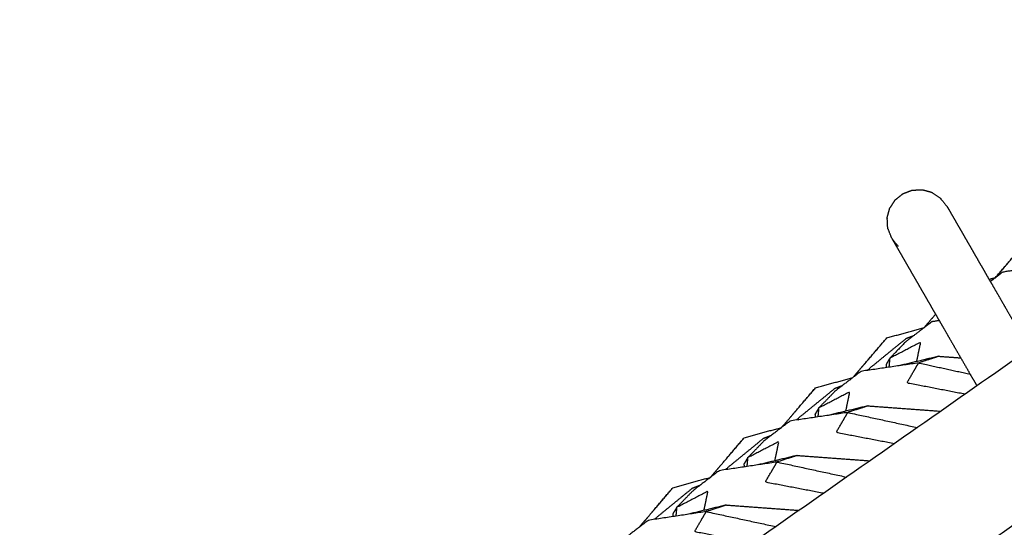
# Model space of a CAD drawing. Units: millimetres. Extents: x 30357 to 135211, y -131268 to -101112.
# Drawn here: x 106438 to 106855, y -125838 to -125623 of the extents above; entities that cross this region are included whole.
import ezdxf

# ---------------------------------------------------------------- set-up
doc = ezdxf.new("R2010")
doc.units = ezdxf.units.MM
doc.header["$PDSIZE"] = -1
doc.layers.add('размер', color=92, linetype='Continuous', lineweight=15)
doc.dimstyles.new('ISO-25', dxfattribs={"dimtxt": 2.5, "dimasz": 2.5, "dimexe": 1.25, "dimexo": 0.625, "dimtad": 1, "dimtxsty": 'Standard', "dimcen": 2.5, "dimadec": 0, "dimazin": 0, "dimtfac": 1, "dimtmove": 0, "dimatfit": 3, "dimfxl": 1, "dimarcsym": 0})

# ---------------------------------------------------------------- blocks, each defined once
blk = doc.blocks.new('*D21')
at = {"layer": 'Defpoints', "color": 0, "transparency": 16777216}
for p in [(102847.04, -119497.6), (114093.95, -119497.6), (107608.9, -129749.59)]:
    blk.add_point(p, dxfattribs=at)
at = {"layer": 'размер', "color": 0, "lineweight": -2, "transparency": 16777216}
for p, q in [((114092.95, -119497.6), (102846.04, -119497.6)), ((102847.04, -129549.59), (102847.04, -119697.6)), ((107607.9, -129749.59), (102846.04, -129749.59))]:
    blk.add_line(p, q, dxfattribs=at)
at = {"layer": 'размер', "color": 0, "transparency": 16777216}
for points in [[(102813.7, -119697.6), (102880.37, -119697.6), (102847.04, -119497.6)], [(102813.7, -129549.59), (102880.37, -129549.59), (102847.04, -129749.59)]]:
    blk.add_solid(points, dxfattribs=at)
at = {"layer": 'размер', "color": 0, "transparency": 16777216, "insert": (102647.04, -124623.6), "char_height": 300, "attachment_point": 5, "rotation": 90}
blk.add_mtext('10200', dxfattribs=at)
blk = doc.blocks.new('*D26')
at = {"layer": 'Defpoints', "color": 0, "transparency": 16777216}
for p in [(113594.65, -117630.22), (101325.79, -131268.25), (107583.98, -131268.25)]:
    blk.add_point(p, dxfattribs=at)
at = {"layer": 'размер', "color": 0, "lineweight": -2, "transparency": 16777216}
for p, q in [((113593.65, -117630.22), (101324.79, -117630.22)), ((101325.79, -117830.22), (101325.79, -131068.25)), ((107582.98, -131268.25), (101324.79, -131268.25))]:
    blk.add_line(p, q, dxfattribs=at)
at = {"layer": 'размер', "color": 0, "transparency": 16777216}
for points in [[(101292.46, -117830.22), (101359.13, -117830.22), (101325.79, -117630.22)], [(101292.46, -131068.25), (101359.13, -131068.25), (101325.79, -131268.25)]]:
    blk.add_solid(points, dxfattribs=at)
at = {"layer": 'размер', "color": 0, "transparency": 16777216, "insert": (101125.79, -124449.23), "char_height": 300, "attachment_point": 5, "rotation": 90}
blk.add_mtext('13600', dxfattribs=at)

msp = doc.modelspace()

# ---------------------------------------------------------------- linework, layer by layer
for points in [[(107783.8, -125119.48), (107016.11, -125657.03), (106248.42, -126194.57)], [(106281.1, -126241.26), (107048.8, -125703.72), (107816.49, -125166.17)], [(106848.36, -125733), (106849.72, -125732.62), (106851.07, -125732.24)], [(106850.97, -125732.36), (106851.02, -125732.3), (106851.07, -125732.24)], [(106820.83, -125753.47), (106823.27, -125750.63), (106825.72, -125747.78)], [(106825.71, -125747.77), (106823.31, -125750.58), (106820.91, -125753.38)], [(106826.96, -125750.53), (106827.06, -125750.41), (106827.17, -125750.29)], [(106805.06, -125757.8), (106812.98, -125755.59), (106820.91, -125753.38)], [(106805.06, -125757.8), (106797.88, -125766.19), (106790.69, -125774.58)], [(106827.1, -125765.55), (106818.6, -125767.58), (106810.1, -125769.6)], [(106827.1, -125765.55), (106831.74, -125765.9), (106836.37, -125766.24)], [(106796.92, -125771.54), (106797.18, -125771.25), (106797.44, -125770.96)], [(106774.89, -125778.93), (106782.82, -125776.72), (106790.75, -125774.52)], [(106774.89, -125778.93), (106767.72, -125787.31), (106760.55, -125795.69)], [(106797.14, -125786.53), (106788.71, -125788.55), (106780.28, -125790.56)], [(106797.14, -125786.53), (106812.52, -125787.68), (106827.89, -125788.82)], [(106767.33, -125792.04), (106767.11, -125792.29), (106766.88, -125792.55)], [(106744.72, -125800.05), (106752.65, -125797.86), (106760.59, -125795.66)], [(106817.71, -125795.95), (106817.71, -125795.95), (106817.71, -125795.95)], [(106744.72, -125800.05), (106737.57, -125808.43), (106730.42, -125816.8)], [(106767.17, -125807.52), (106758.82, -125809.52), (106750.46, -125811.53)], [(106767.17, -125807.52), (106782.55, -125808.66), (106797.93, -125809.8)], [(106737.23, -125813.11), (106737.03, -125813.34), (106736.83, -125813.56)], [(106714.55, -125821.17), (106722.48, -125818.99), (106730.42, -125816.8)], [(106714.55, -125821.17), (106707.42, -125829.54), (106700.28, -125837.91)], [(106737.21, -125828.5), (106728.93, -125830.49), (106720.65, -125832.49)], [(106737.21, -125828.5), (106752.59, -125829.64), (106767.96, -125830.78)], [(106707.13, -125834.19), (106706.96, -125834.38), (106706.79, -125834.57)]]:
    msp.add_open_spline(points, degree=2)
for points, knots in [([(106805.19, -125707.07), (106805.74, -125705.03), (106806.28, -125702.99), (106807.43, -125701.22), (106808.58, -125699.45), (106810.22, -125698.12), (106811.87, -125696.79), (106813.84, -125696.03), (106815.81, -125695.28), (106817.92, -125695.17), (106820.03, -125695.06), (106822.07, -125695.6), (106824.11, -125696.15)], [-4, -4, -4, -3, -3, -2, -2, -1, -1, 0, 0, 1, 1, 2, 2, 2]), ([(106824.11, -125696.15), (106824.14, -125696.22), (106824.18, -125696.28), (106825.95, -125697.43), (106827.72, -125698.58), (106827.83, -125698.76), (106827.94, -125698.95), (106829.26, -125700.58), (106830.58, -125702.21)], [-2, -2, -2, -1, -1, 0, 0, 1, 1, 2, 2, 2]), ([(106830.58, -125702.21), (106830.75, -125702.51), (106830.92, -125702.8), (106831.16, -125703.2), (106831.39, -125703.61), (106831.69, -125704.12), (106831.99, -125704.64), (106832.34, -125705.26), (106832.7, -125705.88), (106833.12, -125706.61), (106833.54, -125707.33), (106834.01, -125708.15), (106834.49, -125708.98), (106835.02, -125709.9), (106835.55, -125710.82), (106836.14, -125711.84), (106836.73, -125712.85), (106837.37, -125713.96), (106838, -125715.06), (106838.69, -125716.26), (106839.38, -125717.45), (106840.12, -125718.73), (106840.86, -125720.01), (106841.65, -125721.37), (106842.43, -125722.74), (106843.27, -125724.18), (106844.1, -125725.62), (106844.97, -125727.14), (106845.85, -125728.65), (106846.77, -125730.24), (106847.69, -125731.83), (106848.64, -125733.49), (106849.6, -125735.15), (106850.6, -125736.88), (106851.6, -125738.61), (106852.63, -125740.4), (106853.67, -125742.19), (106854.74, -125744.04), (106855.8, -125745.9), (106856.91, -125747.81), (106858.01, -125749.72), (106859.15, -125751.68), (106860.28, -125753.65), (106861.45, -125755.66), (106862.61, -125757.68), (106863.8, -125759.75), (106865, -125761.82), (106865.21, -125762.18), (106865.42, -125762.54)], [0, 0, 0, 1, 1, 2, 2, 3, 3, 4, 4, 5, 5, 6, 6, 7, 7, 8, 8, 9, 9, 10, 10, 11, 11, 12, 12, 13, 13, 14, 14, 15, 15, 16, 16, 17, 17, 18, 18, 19, 19, 20, 20, 21, 21, 22, 22, 23, 23, 23.171764, 23.171764, 23.171764]), ([(106809.65, -125718.63), (106809.75, -125718.81), (106809.85, -125718.98), (106808.53, -125717.34), (106807.2, -125715.71), (106806.45, -125713.75), (106805.7, -125711.79), (106805.59, -125711.6), (106805.48, -125711.42), (106805.37, -125709.31), (106805.27, -125707.2), (106805.23, -125707.14), (106805.19, -125707.07)], [0, 0, 0, 1, 1, 2, 2, 3, 3, 4, 4, 5, 5, 6, 6, 6]), ([(106807.2, -125715.71), (106807.37, -125716.01), (106807.54, -125716.3), (106807.77, -125716.7), (106808.01, -125717.11), (106808.31, -125717.62), (106808.6, -125718.14), (106808.96, -125718.76), (106809.32, -125719.38), (106809.74, -125720.11), (106810.16, -125720.83), (106810.63, -125721.65), (106811.11, -125722.48), (106811.64, -125723.4), (106812.17, -125724.32), (106812.76, -125725.34), (106813.34, -125726.35), (106813.98, -125727.46), (106814.62, -125728.56), (106815.31, -125729.76), (106816, -125730.95), (106816.74, -125732.23), (106817.48, -125733.51), (106818.27, -125734.87), (106819.05, -125736.24), (106819.88, -125737.68), (106820.72, -125739.12), (106821.59, -125740.64), (106822.47, -125742.15), (106823.39, -125743.74), (106824.3, -125745.33), (106825.26, -125746.99), (106826.22, -125748.65), (106827.22, -125750.38), (106828.22, -125752.11), (106829.25, -125753.9), (106830.28, -125755.69), (106831.35, -125757.54), (106832.42, -125759.4), (106833.53, -125761.31), (106834.63, -125763.22), (106835.76, -125765.18), (106836.9, -125767.15), (106838.06, -125769.16), (106839.23, -125771.18), (106840.42, -125773.25), (106841.61, -125775.32), (106842.41, -125776.7), (106843.21, -125778.09)], [0, 0, 0, 1, 1, 2, 2, 3, 3, 4, 4, 5, 5, 6, 6, 7, 7, 8, 8, 9, 9, 10, 10, 11, 11, 12, 12, 13, 13, 14, 14, 15, 15, 16, 16, 17, 17, 18, 18, 19, 19, 20, 20, 21, 21, 22, 22, 23, 23, 23.655943, 23.655943, 23.655943]), ([(106851.07, -125732.24), (106853.76, -125729.11), (106856.45, -125725.98), (106860.92, -125720.76), (106865.4, -125715.55), (106858.23, -125723.9), (106851.07, -125732.24)], [-1.833993, -1.833993, -1.833993, -1, -1, 0, 0, 0.930476, 0.930476, 0.930476]), ([(106878.43, -125726.41), (106866.29, -125728.17), (106854.14, -125729.93), (106851.52, -125731.94), (106848.91, -125733.94)], [-4, -4, -4, -3, -3, -2.520405, -2.520405, -2.520405]), ([(106827.28, -125750.48), (106825.71, -125750.71), (106824.14, -125750.94), (106818.66, -125755.14), (106813.17, -125759.34), (106809.74, -125762.89), (106806.3, -125766.43), (106805.53, -125767.74), (106804.77, -125769.05), (106804.83, -125769.71), (106804.89, -125770.37)], [-3.128899, -3.128899, -3.128899, -3, -3, -2, -2, -1, -1, 0, 0, 0.183024, 0.183024, 0.183024]), ([(106790.7, -125774.58), (106793.45, -125771.37), (106796.2, -125768.17), (106800.63, -125762.98), (106805.06, -125757.8)], [1.145042, 1.145042, 1.145042, 2, 2, 3, 3, 3]), ([(106816.37, -125756.89), (106814.76, -125757.51), (106813.14, -125758.13), (106805.29, -125764.55), (106797.44, -125770.96), (106797.61, -125771.19), (106797.79, -125771.41)], [0.859081, 0.859081, 0.859081, 1, 1, 2, 2, 2.068796, 2.068796, 2.068796]), ([(106817.74, -125767.78), (106818.59, -125763.69), (106819.43, -125759.61), (106812.86, -125763.02), (106806.3, -125766.43), (106806.12, -125768.32), (106805.95, -125770.21)], [-1.795651, -1.795651, -1.795651, -1, -1, 0, 0, 0.385786, 0.385786, 0.385786]), ([(106827.1, -125765.55), (106822.81, -125766.96), (106818.52, -125768.36), (106829.43, -125770.73), (106840.34, -125773.11)], [0, 0, 0, 1, 1, 1.682595, 1.682595, 1.682595]), ([(106818.52, -125768.36), (106806.33, -125770.15), (106794.13, -125771.95), (106788.63, -125776.17), (106783.12, -125780.38), (106779.68, -125783.93), (106776.24, -125787.48), (106775.46, -125788.8), (106774.68, -125790.12), (106774.74, -125790.75), (106774.8, -125791.38)], [-4, -4, -4, -3, -3, -2, -2, -1, -1, 0, 0, 0.175346, 0.175346, 0.175346]), ([(106838.18, -125781.61), (106825.88, -125779.24), (106813.57, -125776.87), (106816.05, -125772.62), (106818.52, -125768.36)], [4.286568, 4.286568, 4.286568, 5, 5, 6, 6, 6]), ([(106760.56, -125795.69), (106763.32, -125792.47), (106766.07, -125789.26), (106770.48, -125784.09), (106774.89, -125778.93)], [1.142455, 1.142455, 1.142455, 2, 2, 3, 3, 3]), ([(106786.23, -125778), (106784.61, -125778.62), (106782.99, -125779.25), (106775.16, -125785.64), (106767.33, -125792.04), (106767.49, -125792.24), (106767.65, -125792.44)], [0.858038, 0.858038, 0.858038, 1, 1, 2, 2, 2.061033, 2.061033, 2.061033]), ([(106787.73, -125788.78), (106788.58, -125784.7), (106789.42, -125780.62), (106782.83, -125784.05), (106776.24, -125787.48), (106776.07, -125789.34), (106775.89, -125791.21)], [-1.794239, -1.794239, -1.794239, -1, -1, 0, 0, 0.381164, 0.381164, 0.381164]), ([(106797.14, -125786.53), (106792.85, -125787.93), (106788.57, -125789.34), (106803.3, -125792.53), (106818.02, -125795.73)], [0, 0, 0, 1, 1, 1.921151, 1.921151, 1.921151]), ([(106788.57, -125789.34), (106776.35, -125791.15), (106764.13, -125792.96), (106758.6, -125797.19), (106753.08, -125801.42), (106749.63, -125804.97), (106746.18, -125808.52), (106745.39, -125809.86), (106744.6, -125811.19), (106744.65, -125811.79), (106744.71, -125812.39)], [-4, -4, -4, -3, -3, -2, -2, -1, -1, 0, 0, 0.167635, 0.167635, 0.167635]), ([(106808.23, -125802.58), (106795.92, -125800.22), (106783.61, -125797.85), (106786.09, -125793.59), (106788.57, -125789.34)], [4.286572, 4.286572, 4.286572, 5, 5, 6, 6, 6]), ([(106730.43, -125816.8), (106733.19, -125813.58), (106735.95, -125810.36), (106740.33, -125805.2), (106744.72, -125800.05)], [1.139857, 1.139857, 1.139857, 2, 2, 3, 3, 3]), ([(106756.09, -125799.12), (106754.46, -125799.74), (106752.83, -125800.36), (106745.03, -125806.74), (106737.23, -125813.11), (106737.37, -125813.29), (106737.51, -125813.46)], [0.85715, 0.85715, 0.85715, 1, 1, 2, 2, 2.053427, 2.053427, 2.053427]), ([(106757.72, -125809.79), (106758.57, -125805.71), (106759.42, -125801.63), (106752.8, -125805.08), (106746.18, -125808.52), (106746.01, -125810.37), (106745.84, -125812.22)], [-1.792853, -1.792853, -1.792853, -1, -1, 0, 0, 0.376513, 0.376513, 0.376513]), ([(106767.17, -125807.52), (106762.9, -125808.91), (106758.62, -125810.31), (106773.35, -125813.5), (106788.09, -125816.69)], [0, 0, 0, 1, 1, 1.921153, 1.921153, 1.921153]), ([(106758.62, -125810.31), (106746.37, -125812.14), (106734.12, -125813.97), (106728.57, -125818.22), (106723.03, -125822.47), (106719.57, -125826.02), (106716.12, -125829.57), (106715.32, -125830.91), (106714.51, -125832.26), (106714.56, -125832.83), (106714.62, -125833.4)], [-4, -4, -4, -3, -3, -2, -2, -1, -1, 0, 0, 0.159861, 0.159861, 0.159861]), ([(106778.28, -125823.55), (106765.96, -125821.19), (106753.64, -125818.83), (106756.13, -125814.57), (106758.62, -125810.31)], [4.286587, 4.286587, 4.286587, 5, 5, 6, 6, 6]), ([(106700.29, -125837.91), (106703.06, -125834.68), (106705.82, -125831.45), (106710.18, -125826.31), (106714.55, -125821.17)], [1.137306, 1.137306, 1.137306, 2, 2, 3, 3, 3]), ([(106725.95, -125820.23), (106724.31, -125820.85), (106722.67, -125821.48), (106714.9, -125827.83), (106707.13, -125834.19), (106707.25, -125834.34), (106707.37, -125834.49)], [0.856142, 0.856142, 0.856142, 1, 1, 2, 2, 2.045574, 2.045574, 2.045574]), ([(106727.71, -125830.79), (106728.56, -125826.71), (106729.41, -125822.64), (106722.77, -125826.11), (106716.12, -125829.57), (106715.95, -125831.4), (106715.78, -125833.22)], [-1.791431, -1.791431, -1.791431, -1, -1, 0, 0, 0.371913, 0.371913, 0.371913]), ([(106737.21, -125828.5), (106732.94, -125829.89), (106728.66, -125831.28), (106743.41, -125834.47), (106758.15, -125837.65)], [0, 0, 0, 1, 1, 1.92115, 1.92115, 1.92115]), ([(106728.66, -125831.28), (106716.39, -125833.13), (106704.12, -125834.98), (106698.55, -125839.24), (106692.98, -125843.51), (106689.52, -125847.06), (106686.06, -125850.62), (106685.24, -125851.97), (106684.42, -125853.32), (106684.47, -125853.86), (106684.53, -125854.41)], [-4, -4, -4, -3, -3, -2, -2, -1, -1, 0, 0, 0.152122, 0.152122, 0.152122]), ([(106748.33, -125844.53), (106736.01, -125842.17), (106723.68, -125839.81), (106726.17, -125835.55), (106728.66, -125831.28)], [4.286597, 4.286597, 4.286597, 5, 5, 6, 6, 6])]:
    msp.add_open_spline(points, degree=2, knots=knots)

# ---------------------------------------------------------------- dimensions: what is measured, and where the dimension line sits
at = {"layer": 'размер'}
for base, p1, p2, text, picture, middle in [((101325.79, -131268.25), (113594.65, -117630.22), (107583.98, -131268.25), '13600', '*D26', (101125.79, -124449.23)), ((102847.04, -119497.6), (107608.9, -129749.59), (114093.95, -119497.6), '10200', '*D21', (102647.04, -124623.6))]:
    dim = msp.add_linear_dim(base=base, p1=p1, p2=p2, angle=90, text=text, dimstyle='ISO-25', override={"dimtxt": 300, "dimasz": 200, "dimexe": 1, "dimexo": 1, "dimgap": 50, "dimdec": 0, "dimzin": 0, "dimadec": 2, "dimtzin": 0}, dxfattribs=at)
    dim.commit()
    dim.dimension.update_dxf_attribs({"geometry": picture, "text_midpoint": middle})

doc.saveas('drawing.dxf')
